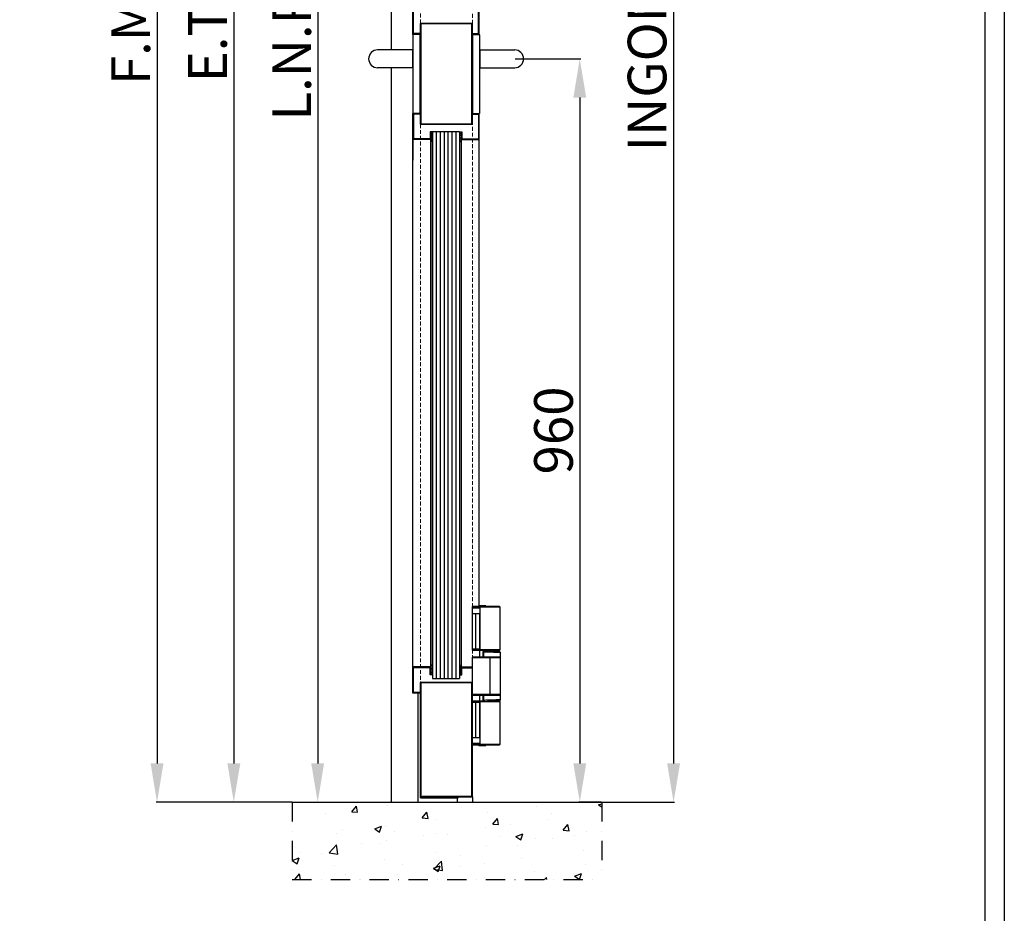
# Model space of a CAD drawing. Units: millimetres. Extents: x -54845 to -29748, y -17563 to -12004.
# Drawn here: x -48085 to -46812, y -15051 to -13896 of the extents above; entities that cross this region are included whole.
import ezdxf

# ---------------------------------------------------------------- set-up
doc = ezdxf.new("R2010")
doc.units = ezdxf.units.MM
doc.linetypes.add('TRATTEGGIATA', pattern=[0.75, 0.5, -0.25])
doc.linetypes.add('TRATTO-PUNTO', pattern=[1, 0.5, -0.25, 0, -0.25])
for name, color, linetype, lineweight in [('06 - Murature principali', 150, 'Continuous', 25), ('07 - Murature Secondarie', 8, 'Continuous', 25), ('Retini', 4, 'Continuous', 20)]:
    doc.layers.add(name, color=color, linetype=linetype, lineweight=lineweight)
for name, color, linetype in [('1', 1, 'Continuous'), ('2', 2, 'Continuous'), ('4', 4, 'Continuous'), ('6', 6, 'Continuous'), ('Layer1', 1, 'Continuous'), ('Layer5', 5, 'Continuous'), ('Layer8', 120, 'Continuous')]:
    doc.layers.add(name, color=color, linetype=linetype)
doc.styles.get("Standard").update_dxf_attribs({"font": 'ARIAL.TTF'})
doc.dimstyles.new('Novoferm', dxfattribs={"dimtxt": 50, "dimasz": 50, "dimexe": 1.25, "dimexo": 0.625, "dimgap": 2, "dimtad": 1, "dimtxsty": 'Standard', "dimcen": 2.5, "dimclrd": 7, "dimclre": 7, "dimclrt": 30, "dimadec": 0, "dimazin": 0, "dimtfac": 1, "dimtmove": 0, "dimatfit": 3, "dimfxl": 1, "dimarcsym": 0})

# ---------------------------------------------------------------- blocks, each defined once
blk = doc.blocks.new('*D447')
at = {"color": 7, "lineweight": -2}
for p, q in [((-47605.2, -12761.9), (-47809.2, -12761.9)), ((-47808, -12811.9), (-47808, -14856.9)), ((-47733.3, -14906.9), (-47809.2, -14906.9))]:
    blk.add_line(p, q, dxfattribs=at)
at = {"color": 7}
for points in [[(-47816.3, -12811.9), (-47799.6, -12811.9), (-47808, -12761.9)], [(-47816.3, -14856.9), (-47799.6, -14856.9), (-47808, -14906.9)]]:
    blk.add_solid(points, dxfattribs=at)
at = {"layer": 'Defpoints', "color": 0}
for p in [(-47604.6, -12761.9), (-47808, -14906.9), (-47732.7, -14906.9)]:
    blk.add_point(p, dxfattribs=at)
at = {"color": 30, "insert": (-47835.5, -13834.4), "char_height": 50, "attachment_point": 5, "rotation": 90}
blk.add_mtext('E.T. 2145', dxfattribs=at)
blk = doc.blocks.new('*D448')
at = {"color": 7, "lineweight": -2}
for p, q in [((-47721.8, -12756.9), (-47908.4, -12756.9)), ((-47907.2, -12806.9), (-47907.2, -14856.9)), ((-47732.7, -14906.9), (-47908.4, -14906.9))]:
    blk.add_line(p, q, dxfattribs=at)
at = {"color": 7}
for points in [[(-47915.5, -12806.9), (-47898.8, -12806.9), (-47907.2, -12756.9)], [(-47915.5, -14856.9), (-47898.8, -14856.9), (-47907.2, -14906.9)]]:
    blk.add_solid(points, dxfattribs=at)
at = {"layer": 'Defpoints', "color": 0}
for p in [(-47721.1, -12756.9), (-47907.2, -14906.9), (-47732.1, -14906.9)]:
    blk.add_point(p, dxfattribs=at)
at = {"color": 30, "insert": (-47934.7, -13831.9), "char_height": 50, "attachment_point": 5, "rotation": 90}
blk.add_mtext('F.M. 2150', dxfattribs=at)
blk = doc.blocks.new('*D449')
at = {"color": 7, "lineweight": -2}
for p, q in [((-47502, -12698.4), (-47238.5, -12698.4)), ((-47239.8, -12748.4), (-47239.8, -14856.9)), ((-47332.1, -14906.9), (-47238.5, -14906.9))]:
    blk.add_line(p, q, dxfattribs=at)
at = {"color": 7}
for points in [[(-47248.1, -12748.4), (-47231.4, -12748.4), (-47239.8, -12698.4)], [(-47248.1, -14856.9), (-47231.4, -14856.9), (-47239.8, -14906.9)]]:
    blk.add_solid(points, dxfattribs=at)
at = {"layer": 'Defpoints', "color": 0}
for p in [(-47502.6, -12698.4), (-47332.7, -14906.9), (-47239.8, -14906.9)]:
    blk.add_point(p, dxfattribs=at)
at = {"color": 30, "insert": (-47267.6, -13802.6), "char_height": 50, "attachment_point": 5, "rotation": 90}
blk.add_mtext('INGOMBRO 2209', dxfattribs=at)
blk = doc.blocks.new('*D452')
at = {"color": 7, "lineweight": -2}
for p, q in [((-47602.2, -12793.4), (-47700.9, -12793.4)), ((-47699.6, -12843.4), (-47699.6, -14856.9)), ((-47732.1, -14906.9), (-47698.4, -14906.9))]:
    blk.add_line(p, q, dxfattribs=at)
at = {"color": 7}
for points in [[(-47708, -12843.4), (-47691.3, -12843.4), (-47699.6, -12793.4)], [(-47708, -14856.9), (-47691.3, -14856.9), (-47699.6, -14906.9)]]:
    blk.add_solid(points, dxfattribs=at)
at = {"layer": 'Defpoints', "color": 0}
for p in [(-47601.6, -12793.4), (-47732.7, -14906.9), (-47699.6, -14906.9)]:
    blk.add_point(p, dxfattribs=at)
at = {"color": 30, "insert": (-47726.8, -13850.1), "char_height": 50, "attachment_point": 5, "rotation": 90}
blk.add_mtext('L.N.P. 2114', dxfattribs=at)
blk = doc.blocks.new('*D453')
at = {"color": 7, "lineweight": -2}
for p, q in [((-47444.5, -13946.9), (-47359.8, -13946.9)), ((-47361, -13996.9), (-47361, -14856.9)), ((-47333.3, -14906.9), (-47362.3, -14906.9))]:
    blk.add_line(p, q, dxfattribs=at)
at = {"color": 7}
for points in [[(-47369.3, -13996.9), (-47352.7, -13996.9), (-47361, -13946.9)], [(-47369.3, -14856.9), (-47352.7, -14856.9), (-47361, -14906.9)]]:
    blk.add_solid(points, dxfattribs=at)
at = {"layer": 'Defpoints', "color": 0}
for p in [(-47445.1, -13946.9), (-47361, -14906.9), (-47332.7, -14906.9)]:
    blk.add_point(p, dxfattribs=at)
at = {"color": 30, "insert": (-47388.5, -14426.9), "char_height": 50, "attachment_point": 5, "rotation": 90}
blk.add_mtext('960', dxfattribs=at)
blk = doc.blocks.new('Cartiglio sito')
at = {"layer": '1', "linetype": 'Continuous', "ltscale": 10}
for points in [[(-465.7, 452.5), (3300.5, 452.5), (3300.5, -5106.1), (-465.7, -5106.1)], [(-440.7, 427.5), (3275.5, 427.5), (3275.5, -5081.1), (-440.7, -5081.1)]]:
    blk.add_lwpolyline(points, close=True, dxfattribs=at)

msp = doc.modelspace()

# ---------------------------------------------------------------- hatches: boundary and pattern name
at = {"layer": '07 - Murature Secondarie'}
h = msp.add_hatch(dxfattribs=at)
h.set_pattern_fill('AR-CONC', color=256, scale=0.5)
h.set_pattern_definition([(50, (-50682.084, -12117.07), (91.0923, -7.9695), [9.525, -104.775]), (355, (-50682.08, -12117.07), (-17.6217, 95.5284), [7.62, -83.8203]), (100.4514, (-50674.49, -12117.74), (73.4706, 87.5589), [8.095, -89.0451]), (46.1842, (-50682.08, -12091.67), (135.5395, -21.0212), [14.2875, -157.1625]), (96.6356, (-50670.79, -12093.42), (118.702, 123.713), [12.1425, -133.568]), (351.184, (-50682.08, -12091.67), (118.702, 123.713), [11.43, -125.73]), (21, (-50669.384, -12098.02), (75.8072, -51.1326), [9.525, -104.775]), (326, (-50669.38, -12098.02), (30.901, 92.094), [7.62, -83.82]), (71.4514, (-50663.07, -12102.28), (106.7082, 40.9614), [8.095, -89.045]), (37.5, (-50682.084, -12117.072), (1.5443, 42.27752), [0, -82.804, 0, -85.09, 0, -84.1375]), (7.5, (-50682.084, -12117.07), (33.40983, 50.0903), [0, -48.514, 0, -80.899, 0, -32.0675]), (327.5, (-50710.405, -12117.072), (67.7953, -2.86437), [0, -31.75, 0, -99.06, 0, -131.445]), (317.5, (-50723.105, -12117.07), (74.0646, 12.71325), [0, -41.275, 0, -65.786, 0, -93.345])])
h.paths.add_polyline_path([(-47332.69, -14906.879), (-47732.69, -14906.879), (-47732.69, -15006.879), (-47332.69, -15006.879)])
at = {"layer": '6', "linetype": 'Continuous', "ltscale": 10}
h = msp.add_hatch(dxfattribs=at)
h.set_pattern_fill('ANSI33', color=256, scale=15, angle=180, style=0)
h.set_pattern_definition([(225, (-42185.0884, -12658.8733), (2.6516504, -2.6516504), []), (225, (-42187.74, -12658.8733), (2.6516504, -2.6516504), [1.875, -0.9375])])
h.paths.add_polyline_path([(-47553.241, -14053.776), (-47551.741, -14053.776), (-47551.741, -14041.276), (-47553.241, -14041.276)])
h = msp.add_hatch(dxfattribs=at)
h.set_pattern_fill('ANSI33', color=256, scale=15, angle=180, style=0)
h.set_pattern_definition([(315, (-52882.594, -12658.8733), (-2.6516504, -2.6516504), []), (315, (-52879.9424, -12658.8733), (-2.6516504, -2.6516504), [1.875, -0.9375])])
h.paths.add_polyline_path([(-47514.441, -14041.276), (-47515.941, -14041.276), (-47515.941, -14053.776), (-47514.441, -14053.776)])
h = msp.add_hatch(dxfattribs=at)
h.set_pattern_fill('ANSI33', color=256, scale=15, style=0)
h.set_pattern_definition([(135, (-42185.0884, -16124.7484), (2.6516504, 2.6516504), []), (135, (-42187.74, -16124.7484), (2.6516504, 2.6516504), [1.875, -0.9375])])
h.paths.add_polyline_path([(-47553.241, -14742.346), (-47551.741, -14742.346), (-47551.741, -14729.846), (-47553.241, -14729.846)])
h = msp.add_hatch(dxfattribs=at)
h.set_pattern_fill('ANSI33', color=256, scale=15, style=0)
h.set_pattern_definition([(45, (-52882.594, -16124.7484), (-2.6516504, 2.6516504), []), (45, (-52879.9424, -16124.7484), (-2.6516504, 2.6516504), [1.875, -0.9375])])
h.paths.add_polyline_path([(-47514.441, -14729.846), (-47515.941, -14729.846), (-47515.941, -14742.346), (-47514.441, -14742.346)])

# ---------------------------------------------------------------- linework, layer by layer
at = {"color": 7, "linetype": 'Continuous'}
for p, q in [((-47464.785, -14654.279), (-47499.922, -14654.279)), ((-47499.922, -14654.279), (-47499.922, -14710.779)), ((-47482.172, -14653.679), (-47491.672, -14653.679)), ((-47491.672, -14653.879), (-47491.672, -14653.679)), ((-47491.672, -14653.879), (-47482.172, -14653.879)), ((-47482.572, -14653.279), (-47491.272, -14653.279)), ((-47486.922, -14653.879), (-47486.922, -14653.679)), ((-47482.172, -14653.679), (-47482.172, -14653.879)), ((-47463.785, -14655.279), (-47499.922, -14655.279)), ((-47499.922, -14655.779), (-47489.799, -14655.779)), ((-47489.799, -14663.779), (-47499.585, -14663.779)), ((-47499.585, -14708.779), (-47499.585, -14663.779)), ((-47495.637, -14663.779), (-47495.637, -14708.779)), ((-47490.585, -14664.279), (-47490.085, -14663.779)), ((-47489.799, -14664.279), (-47490.585, -14664.279)), ((-47490.585, -14664.279), (-47490.585, -14719.579)), ((-47490.515, -14663.779), (-47490.515, -14664.209)), ((-47489.799, -14709.779), (-47489.799, -14655.279)), ((-47463.785, -14709.779), (-47463.785, -14655.279)), ((-47490.585, -14709.279), (-47499.922, -14709.279)), ((-47499.922, -14710.779), (-47490.585, -14710.779)), ((-47499.585, -14708.779), (-47489.799, -14708.779)), ((-47492.127, -14710.779), (-47492.127, -14709.279)), ((-47490.828, -14710.779), (-47490.828, -14709.279)), ((-47490.585, -14710.579), (-47489.469, -14710.579)), ((-47489.799, -14709.779), (-47463.785, -14709.779)), ((-47488.98, -14710.779), (-47464.785, -14710.779)), ((-47485.63, -14712.601), (-47485.599, -14712.406)), ((-47485.534, -14712.601), (-47485.63, -14712.601)), ((-47485.63, -14719.579), (-47485.63, -14712.601)), ((-47485.534, -14712.601), (-47485.534, -14719.579)), ((-47484.137, -14711.655), (-47483.738, -14711.649)), ((-47484.084, -14711.636), (-47483.214, -14711.669)), ((-47483.738, -14711.649), (-47483.708, -14711.65)), ((-47483.738, -14711.649), (-47483.479, -14711.659)), ((-47483.479, -14711.659), (-47482.435, -14711.699)), ((-47483.214, -14711.669), (-47482.327, -14711.702)), ((-47482.435, -14711.699), (-47481.746, -14711.724)), ((-47481.746, -14711.724), (-47481.489, -14711.733)), ((-47481.489, -14711.733), (-47479.392, -14711.809)), ((-47479.635, -14711.8), (-47478.085, -14711.855)), ((-47479.392, -14711.809), (-47479.108, -14711.819)), ((-47479.108, -14711.819), (-47478.27, -14711.848)), ((-47478.27, -14711.848), (-47478.09, -14711.855)), ((-47478.085, -14711.855), (-47478.104, -14711.854)), ((-47478.085, -14711.855), (-47477.017, -14711.892)), ((-47465.585, -14710.779), (-47465.585, -14712.41)), ((-47463.785, -14713.578), (-47463.785, -14720.322)), ((-47464.82, -14719.579), (-47499.585, -14719.579)), ((-47499.585, -14768.579), (-47499.585, -14719.579)), ((-47463.744, -14720.579), (-47499.585, -14720.579)), ((-47476.631, -14767.579), (-47476.631, -14720.579)), ((-47463.744, -14720.579), (-47463.744, -14767.579)), ((-47499.585, -14767.579), (-47463.744, -14767.579)), ((-47499.585, -14768.579), (-47464.82, -14768.579)), ((-47490.585, -14768.579), (-47490.585, -14823.379)), ((-47485.63, -14775.557), (-47485.63, -14768.579)), ((-47485.534, -14768.579), (-47485.534, -14775.557)), ((-47463.785, -14767.835), (-47463.785, -14774.579)), ((-47490.585, -14776.379), (-47499.922, -14776.379)), ((-47499.922, -14832.879), (-47499.922, -14776.379)), ((-47499.922, -14777.879), (-47490.585, -14777.879)), ((-47489.799, -14778.379), (-47499.585, -14778.379)), ((-47499.585, -14823.379), (-47499.585, -14778.379)), ((-47495.637, -14778.379), (-47495.637, -14823.379)), ((-47492.127, -14777.879), (-47492.127, -14776.379)), ((-47490.828, -14777.879), (-47490.828, -14776.379)), ((-47490.585, -14776.579), (-47489.469, -14776.579)), ((-47489.799, -14831.879), (-47489.799, -14777.379)), ((-47463.785, -14777.379), (-47489.799, -14777.379)), ((-47484.827, -14776.379), (-47488.98, -14776.379)), ((-47485.599, -14775.749), (-47485.63, -14775.556)), ((-47485.63, -14775.557), (-47485.534, -14775.557)), ((-47478.088, -14776.303), (-47480.233, -14776.378)), ((-47464.785, -14776.379), (-47480.233, -14776.379)), ((-47480.16, -14776.379), (-47478.085, -14776.302)), ((-47478.028, -14776.3), (-47478.088, -14776.303)), ((-47477.01, -14776.265), (-47478.085, -14776.302)), ((-47477.01, -14776.265), (-47478.028, -14776.3)), ((-47474.728, -14776.188), (-47477.01, -14776.265)), ((-47475.377, -14776.21), (-47477.01, -14776.265)), ((-47474.574, -14776.183), (-47475.377, -14776.21)), ((-47474.664, -14776.186), (-47474.728, -14776.188)), ((-47465.585, -14775.748), (-47465.585, -14776.379)), ((-47463.785, -14774.579), (-47463.785, -14774.579)), ((-47463.785, -14831.879), (-47463.785, -14777.379)), ((-47489.799, -14831.379), (-47499.922, -14831.379)), ((-47499.922, -14831.879), (-47463.785, -14831.879)), ((-47499.922, -14832.879), (-47464.785, -14832.879)), ((-47499.585, -14823.379), (-47489.799, -14823.379)), ((-47491.672, -14833.479), (-47491.672, -14833.279)), ((-47482.172, -14833.279), (-47491.672, -14833.279)), ((-47486.922, -14833.479), (-47486.922, -14833.279)), ((-47482.172, -14833.279), (-47482.172, -14833.479)), ((-47491.672, -14833.479), (-47482.172, -14833.479)), ((-47491.272, -14833.879), (-47482.572, -14833.879))]:
    msp.add_line(p, q, dxfattribs=at)
for points in [[(-47492.072, -14654.279), (-47491.923, -14654.25), (-47491.793, -14654.165), (-47491.705, -14654.039), (-47491.672, -14653.9), (-47491.672, -14653.879)], [(-47491.672, -14653.679), (-47491.67, -14653.641), (-47491.631, -14653.502), (-47491.541, -14653.383), (-47491.414, -14653.305), (-47491.272, -14653.279)], [(-47482.572, -14653.279), (-47482.427, -14653.306), (-47482.297, -14653.388), (-47482.208, -14653.512), (-47482.173, -14653.65), (-47482.172, -14653.679)], [(-47482.172, -14653.879), (-47482.171, -14653.9), (-47482.138, -14654.039), (-47482.051, -14654.165), (-47481.92, -14654.25), (-47481.772, -14654.279)], [(-47485.599, -14712.406), (-47485.491, -14712.202), (-47485.318, -14712.026), (-47485.094, -14711.886), (-47484.827, -14711.778), (-47484.512, -14711.7), (-47484.137, -14711.655)], [(-47482.327, -14711.702), (-47481.427, -14711.736), (-47480.526, -14711.768), (-47479.635, -14711.8)], [(-47477.017, -14711.892), (-47475.349, -14711.948), (-47474.551, -14711.975), (-47473.775, -14712.003), (-47473.022, -14712.031), (-47472.296, -14712.059), (-47471.606, -14712.086), (-47470.951, -14712.113), (-47470.331, -14712.14), (-47469.743, -14712.166), (-47469.188, -14712.191), (-47468.666, -14712.216), (-47468.181, -14712.24), (-47467.734, -14712.263), (-47467.322, -14712.286), (-47466.943, -14712.308), (-47466.596, -14712.33), (-47466.28, -14712.352), (-47465.995, -14712.373), (-47465.742, -14712.395), (-47465.518, -14712.416), (-47465.319, -14712.437), (-47465.144, -14712.459), (-47464.989, -14712.481), (-47464.851, -14712.504), (-47464.725, -14712.53), (-47464.602, -14712.562), (-47464.469, -14712.607), (-47464.303, -14712.688), (-47464.097, -14712.844), (-47463.907, -14713.096), (-47463.8, -14713.404), (-47463.785, -14713.578)], [(-47483.738, -14776.508), (-47484.133, -14776.502), (-47484.513, -14776.457), (-47484.836, -14776.377), (-47485.103, -14776.267), (-47485.323, -14776.127), (-47485.493, -14775.953), (-47485.599, -14775.749)], [(-47478.085, -14776.302), (-47479.741, -14776.361), (-47480.241, -14776.379)], [(-47463.785, -14774.579), (-47463.803, -14774.768), (-47463.914, -14775.075), (-47464.106, -14775.322), (-47464.31, -14775.474), (-47464.475, -14775.553), (-47464.607, -14775.597), (-47464.731, -14775.629), (-47464.857, -14775.654), (-47464.995, -14775.677), (-47465.151, -14775.699), (-47465.328, -14775.721), (-47465.528, -14775.742), (-47465.755, -14775.764), (-47466.011, -14775.785), (-47466.297, -14775.807), (-47466.614, -14775.829), (-47466.963, -14775.85), (-47467.345, -14775.872), (-47467.759, -14775.895), (-47468.211, -14775.918), (-47468.7, -14775.943), (-47469.221, -14775.968), (-47469.776, -14775.993), (-47470.364, -14776.019), (-47470.986, -14776.046), (-47471.643, -14776.073), (-47472.334, -14776.1), (-47473.054, -14776.128), (-47473.8, -14776.155), (-47474.574, -14776.183)], [(-47491.672, -14833.279), (-47491.673, -14833.25), (-47491.709, -14833.111), (-47491.798, -14832.987), (-47491.928, -14832.906), (-47492.072, -14832.879)], [(-47481.772, -14832.879), (-47481.916, -14832.906), (-47482.045, -14832.987), (-47482.135, -14833.111), (-47482.171, -14833.25), (-47482.172, -14833.279)], [(-47491.272, -14833.879), (-47491.416, -14833.852), (-47491.546, -14833.77), (-47491.635, -14833.646), (-47491.671, -14833.507), (-47491.672, -14833.479)], [(-47482.172, -14833.479), (-47482.173, -14833.516), (-47482.213, -14833.655), (-47482.302, -14833.774), (-47482.429, -14833.852), (-47482.572, -14833.879)]]:
    msp.add_lwpolyline(points, dxfattribs=at)
for centre, radius, start, end in [((-47464.785, -14655.279), 1, 0, 90), ((-47483.866, -14714.881), 3.233, 93.874808, 95.11871), ((-47483.849, -14715.198), 3.55, 88.223327, 93.803646), ((-47497.057, -15137.395), 425.953, 88.032733, 88.204138), ((-47419.537, -13088.91), 1624.001, 267.780396, 267.933304), ((-47464.785, -14709.779), 1, 270, 0), ((-47464.744, -14720.579), 1, 0, 36.679663), ((-47464.744, -14767.579), 1, 323.320337, 0), ((-47464.785, -14777.379), 1, 0, 90), ((-47464.785, -14831.879), 1, 270, 0)]:
    msp.add_arc(centre, radius, start, end, dxfattribs=at)
for points, knots in [([(-47489.799, -14655.279), (-47489.799, -14655.175), (-47489.773, -14654.969), (-47489.658, -14654.688), (-47489.476, -14654.462), (-47489.243, -14654.314), (-47489.066, -14654.279), (-47488.98, -14654.279)], [0, 0, 0, 0, 0.31160708, 0.61368257, 0.89966356, 1.16858855, 1.42640881, 1.42640881, 1.42640881, 1.42640881]), ([(-47487.325, -14653.679), (-47487.325, -14653.629), (-47487.321, -14653.556), (-47487.308, -14653.462), (-47487.294, -14653.399), (-47487.277, -14653.347), (-47487.258, -14653.309), (-47487.237, -14653.285), (-47487.22, -14653.279), (-47487.213, -14653.279)], [0, 0, 0, 0, 0.147447403, 0.219841918, 0.285431323, 0.340247162, 0.38255279, 0.412419673, 0.433834947, 0.433834947, 0.433834947, 0.433834947]), ([(-47486.371, -14654.279), (-47486.379, -14654.279), (-47486.397, -14654.272), (-47486.419, -14654.248), (-47486.439, -14654.21), (-47486.454, -14654.169), (-47486.464, -14654.13), (-47486.474, -14654.085), (-47486.486, -14654.001), (-47486.49, -14653.928), (-47486.49, -14653.879)], [0, 0, 0, 0, 0.022713481, 0.053490404, 0.096408216, 0.151626479, 0.183423075, 0.217452568, 0.289951266, 0.437438497, 0.437438497, 0.437438497, 0.437438497]), ([(-47489.799, -14709.779), (-47489.799, -14709.883), (-47489.773, -14710.089), (-47489.657, -14710.369), (-47489.476, -14710.595), (-47489.243, -14710.744), (-47489.066, -14710.779), (-47488.98, -14710.779)], [0, 0, 0, 0, 0.31261842, 0.614172, 0.89924737, 1.16775806, 1.42640053, 1.42640053, 1.42640053, 1.42640053]), ([(-47485.534, -14712.601), (-47485.534, -14712.548), (-47485.523, -14712.47), (-47485.498, -14712.396), (-47485.489, -14712.372)], [0, 0, 0, 0, 0.157991547, 0.233602389, 0.233602389, 0.233602389, 0.233602389]), ([(-47485.534, -14712.601), (-47484.47, -14712.639), (-47483.091, -14712.688), (-47481.395, -14712.746), (-47480.12, -14712.789), (-47478.836, -14712.831), (-47477.544, -14712.873), (-47476.257, -14712.914), (-47474.679, -14712.962), (-47473.127, -14713.014), (-47471.924, -14713.057), (-47470.799, -14713.099), (-47469.721, -14713.141), (-47468.692, -14713.185), (-47467.777, -14713.225), (-47466.759, -14713.273), (-47465.829, -14713.324), (-47465.195, -14713.368), (-47464.807, -14713.399), (-47464.481, -14713.43), (-47464.249, -14713.457), (-47464.095, -14713.48), (-47464.003, -14713.496), (-47463.937, -14713.51), (-47463.892, -14713.521), (-47463.86, -14713.53), (-47463.831, -14713.54), (-47463.804, -14713.553), (-47463.785, -14713.568), (-47463.785, -14713.578)], [0, 0, 0, 0, 3.19404298, 4.1386103, 5.09258238, 7.02013553, 7.99372114, 8.97068489, 10.88218904, 12.73160825, 13.62917168, 14.49206486, 16.11039603, 16.86574677, 17.58127758, 18.85804339, 19.92353937, 20.37541147, 20.76444009, 21.09113678, 21.35602077, 21.46520614, 21.55867502, 21.63622382, 21.66897891, 21.69770495, 21.73405425, 21.76127718, 21.79219953, 21.79219953, 21.79219953, 21.79219953]), ([(-47485.489, -14712.372), (-47485.489, -14712.372), (-47485.479, -14712.348), (-47485.457, -14712.301), (-47485.417, -14712.236), (-47485.358, -14712.156), (-47485.273, -14712.069), (-47485.16, -14711.98), (-47485, -14711.881), (-47484.789, -14711.789), (-47484.528, -14711.714), (-47484.315, -14711.678), (-47484.191, -14711.664), (-47484.154, -14711.661)], [0, 0, 0, 0, 0.00156844, 0.07846099, 0.1545476, 0.22926703, 0.37629755, 0.51930118, 0.66028256, 0.93699121, 1.20778005, 1.47369493, 1.58359462, 1.58359462, 1.58359462, 1.58359462]), ([(-47476.631, -14720.579), (-47476.631, -14720.475), (-47476.657, -14720.269), (-47476.771, -14719.989), (-47476.952, -14719.762), (-47477.183, -14719.614), (-47477.36, -14719.579), (-47477.445, -14719.579)], [0, 0, 0, 0, 0.3115784, 0.61340461, 0.8987464, 1.16659114, 1.42302587, 1.42302587, 1.42302587, 1.42302587]), ([(-47464.82, -14719.579), (-47464.702, -14719.579), (-47464.472, -14719.61), (-47464.165, -14719.75), (-47464.004, -14719.898), (-47463.942, -14719.981)], [0, 0, 0, 0, 0.354976851, 0.685415867, 0.996964071, 0.996964071, 0.996964071, 0.996964071]), ([(-47477.445, -14768.579), (-47477.36, -14768.579), (-47477.183, -14768.544), (-47476.952, -14768.395), (-47476.771, -14768.169), (-47476.657, -14767.888), (-47476.631, -14767.683), (-47476.631, -14767.579)], [0, 0, 0, 0, 0.25643473, 0.52427947, 0.80962126, 1.11144747, 1.42302587, 1.42302587, 1.42302587, 1.42302587]), ([(-47463.942, -14768.176), (-47464.004, -14768.259), (-47464.165, -14768.408), (-47464.472, -14768.547), (-47464.702, -14768.579), (-47464.82, -14768.579)], [0, 0, 0, 0, 0.311557079, 0.641997497, 0.996964052, 0.996964052, 0.996964052, 0.996964052]), ([(-47488.98, -14776.379), (-47489.066, -14776.379), (-47489.243, -14776.414), (-47489.476, -14776.562), (-47489.657, -14776.788), (-47489.773, -14777.069), (-47489.799, -14777.275), (-47489.799, -14777.379)], [0, 0, 0, 0, 0.25867441, 0.527204, 0.81228264, 1.11381972, 1.4264003, 1.4264003, 1.4264003, 1.4264003]), ([(-47463.785, -14774.579), (-47463.785, -14774.59), (-47463.804, -14774.605), (-47463.832, -14774.617), (-47463.872, -14774.631), (-47463.928, -14774.646), (-47464.004, -14774.662), (-47464.096, -14774.678), (-47464.249, -14774.7), (-47464.481, -14774.728), (-47464.808, -14774.759), (-47465.196, -14774.79), (-47465.83, -14774.833), (-47466.539, -14774.871), (-47467.319, -14774.91), (-47468.773, -14774.978), (-47470.312, -14775.041), (-47471.926, -14775.1), (-47473.127, -14775.143), (-47474.356, -14775.184), (-47475.61, -14775.223), (-47476.896, -14775.264), (-47478.509, -14775.315), (-47480.119, -14775.368), (-47481.394, -14775.411), (-47483.092, -14775.469), (-47484.469, -14775.518), (-47485.534, -14775.557)], [0, 0, 0, 0, 0.03135274, 0.05877178, 0.09522266, 0.156658, 0.23400336, 0.32716651, 0.43598593, 0.70033962, 1.02809703, 1.41953703, 1.87019417, 2.934102, 3.54728978, 4.21521108, 7.29932204, 8.16751513, 9.06089761, 10.90520585, 11.85601958, 12.8253105, 14.76655139, 16.69658282, 17.65612235, 18.59563881, 21.79196667, 21.79196667, 21.79196667, 21.79196667]), ([(-47485.49, -14775.781), (-47485.459, -14775.861), (-47485.359, -14776.016), (-47485.138, -14776.204), (-47484.853, -14776.348), (-47484.518, -14776.45), (-47484.141, -14776.506), (-47483.876, -14776.512), (-47483.738, -14776.508)], [0, 0, 0, 0, 0.25690751, 0.54198446, 0.86042115, 1.20876834, 1.58771799, 2.001564, 2.001564, 2.001564, 2.001564]), ([(-47465.247, -14775.461), (-47465.219, -14775.465), (-47465.157, -14775.473), (-47465.081, -14775.485), (-47465.019, -14775.495), (-47464.968, -14775.505), (-47464.913, -14775.516), (-47464.859, -14775.531), (-47464.823, -14775.544), (-47464.803, -14775.556), (-47464.791, -14775.565), (-47464.782, -14775.58), (-47464.791, -14775.595), (-47464.803, -14775.604), (-47464.823, -14775.616), (-47464.859, -14775.63), (-47464.913, -14775.646), (-47464.982, -14775.661), (-47465.067, -14775.677), (-47465.165, -14775.693), (-47465.279, -14775.709), (-47465.46, -14775.731), (-47465.723, -14775.758), (-47466.083, -14775.789), (-47466.498, -14775.82), (-47466.965, -14775.85), (-47467.385, -14775.874), (-47467.747, -14775.893), (-47468.142, -14775.914), (-47469.398, -14775.978), (-47470.826, -14776.04), (-47472.325, -14776.1), (-47473.376, -14776.14), (-47474.158, -14776.168), (-47474.664, -14776.186)], [0, 0, 0, 0, 0.08558309, 0.18668513, 0.23168743, 0.27291425, 0.34393185, 0.39988873, 0.44122127, 0.4567, 0.46902853, 0.48646535, 0.50407503, 0.51656816, 0.53223568, 0.57396463, 0.63024479, 0.70125323, 0.78693679, 0.88716422, 1.00183131, 1.13107209, 1.43401203, 1.79631126, 2.21382292, 2.68210395, 3.20000984, 3.47759041, 3.76819085, 4.38739737, 7.24993441, 8.05659583, 8.88699732, 10.40474184, 10.40474184, 10.40474184, 10.40474184]), ([(-47488.98, -14832.879), (-47489.066, -14832.879), (-47489.243, -14832.844), (-47489.476, -14832.695), (-47489.658, -14832.469), (-47489.773, -14832.188), (-47489.799, -14831.983), (-47489.799, -14831.879)], [0, 0, 0, 0, 0.25782025, 0.52674525, 0.81272624, 1.11480173, 1.4264088, 1.4264088, 1.4264088, 1.4264088]), ([(-47486.49, -14833.279), (-47486.49, -14833.23), (-47486.486, -14833.156), (-47486.474, -14833.072), (-47486.464, -14833.027), (-47486.454, -14832.988), (-47486.439, -14832.947), (-47486.419, -14832.909), (-47486.397, -14832.885), (-47486.379, -14832.879), (-47486.371, -14832.879)], [0, 0, 0, 0, 0.14748718, 0.219985854, 0.254015343, 0.285811932, 0.341030194, 0.383948018, 0.414724951, 0.437438438, 0.437438438, 0.437438438, 0.437438438]), ([(-47486.519, -14833.479), (-47486.519, -14833.528), (-47486.522, -14833.601), (-47486.536, -14833.696), (-47486.549, -14833.758), (-47486.567, -14833.81), (-47486.586, -14833.848), (-47486.606, -14833.872), (-47486.623, -14833.879), (-47486.63, -14833.879)], [0, 0, 0, 0, 0.147447401, 0.219841915, 0.285431321, 0.340247159, 0.382552787, 0.412419672, 0.433834945, 0.433834945, 0.433834945, 0.433834945])]:
    msp.add_open_spline(points, degree=3, knots=knots, dxfattribs=at)
msp.add_open_spline([(-47485.534, -14775.557), (-47485.534, -14775.633), (-47485.518, -14775.71), (-47485.49, -14775.781)], degree=3, dxfattribs=at)
at = {"layer": '06 - Murature principali'}
msp.add_line((-47732.69, -14906.879), (-47332.69, -14906.879), dxfattribs=at)
at = {"layer": '1', "linetype": 'Continuous'}
for p, q in [((-47499.79, -13901.311), (-47566.791, -13901.311)), ((-47566.791, -13901.311), (-47499.79, -13901.311)), ((-47576.788, -13915.879), (-47576.788, -14077.879)), ((-47567.788, -13915.346), (-47567.788, -14017.276)), ((-47499.585, -13915.346), (-47499.585, -14017.276)), ((-47490.585, -13915.879), (-47490.585, -14017.276)), ((-47577.288, -13935.379), (-47622.288, -13935.379)), ((-47577.288, -13935.379), (-47577.288, -13958.379)), ((-47490.085, -13935.379), (-47490.085, -13958.379)), ((-47490.085, -13935.379), (-47445.085, -13935.379)), ((-47577.288, -13958.379), (-47622.288, -13958.379)), ((-47490.085, -13958.379), (-47445.085, -13958.379)), ((-47499.585, -14017.276), (-47490.585, -14017.276)), ((-47566.791, -14031.311), (-47499.79, -14031.311)), ((-47499.79, -14031.311), (-47566.791, -14031.311)), ((-47566.791, -14752.311), (-47499.79, -14752.311)), ((-47499.79, -14752.311), (-47566.791, -14752.311))]:
    msp.add_line(p, q, dxfattribs=at)
for centre, radius, start, end in [((-47573.788, -13915.879), 3, 169.767998, 180), ((-47493.585, -13915.879), 3, 0, 22.051899), ((-47622.288, -13946.879), 11.5, 90, 270), ((-47445.085, -13946.879), 11.5, 270, 90)]:
    msp.add_arc(centre, radius, start, end, dxfattribs=at)
at = {"layer": '2', "linetype": 'TRATTO-PUNTO', "ltscale": 50}
for p, q in [((-47732.69, -14906.879), (-47732.69, -15006.879)), ((-47332.69, -14906.879), (-47332.69, -15006.879)), ((-47732.69, -15006.879), (-47332.69, -15006.879))]:
    msp.add_line(p, q, dxfattribs=at)
at = {"layer": '4', "linetype": 'Continuous', "ltscale": 10}
for p, q in [((-47551.341, -14041.276), (-47551.341, -14747.311)), ((-47516.341, -14041.276), (-47551.341, -14041.276)), ((-47546.341, -14041.276), (-47546.341, -14747.311)), ((-47541.341, -14041.276), (-47541.341, -14747.311)), ((-47536.341, -14041.276), (-47536.341, -14747.311)), ((-47531.341, -14041.276), (-47531.341, -14747.311)), ((-47526.341, -14041.276), (-47526.341, -14747.311)), ((-47521.341, -14041.276), (-47521.341, -14747.311)), ((-47516.341, -14041.276), (-47516.341, -14747.311)), ((-47551.341, -14747.311), (-47516.341, -14747.311))]:
    msp.add_line(p, q, dxfattribs=at)
at = {"layer": '6', "linetype": 'Continuous', "ltscale": 10}
for p, q in [((-47553.241, -14742.346), (-47553.241, -14041.276)), ((-47551.741, -14041.276), (-47553.241, -14041.276)), ((-47551.741, -14041.276), (-47551.741, -14742.346)), ((-47515.941, -14742.346), (-47515.941, -14041.276)), ((-47515.941, -14041.276), (-47514.441, -14041.276)), ((-47514.441, -14041.276), (-47514.441, -14742.346)), ((-47551.741, -14053.776), (-47553.241, -14053.776)), ((-47515.941, -14053.776), (-47514.441, -14053.776)), ((-47551.741, -14729.846), (-47553.241, -14729.846)), ((-47515.941, -14729.846), (-47514.441, -14729.846)), ((-47551.741, -14742.346), (-47553.241, -14742.346)), ((-47515.941, -14742.346), (-47514.441, -14742.346)), ((-47514.441, -14742.346), (-47514.441, -14738.646))]:
    msp.add_line(p, q, dxfattribs=at)
at = {"layer": 'Layer1', "linetype": 'Continuous', "ltscale": 10}
for p, q in [((-47566.791, -14031.311), (-47566.791, -13901.311)), ((-47565.991, -14031.311), (-47565.991, -13901.311)), ((-47566.791, -14901.511), (-47566.791, -14752.311)), ((-47565.991, -14900.711), (-47565.991, -14752.311)), ((-47566.791, -14901.511), (-47517.991, -14901.511)), ((-47565.991, -14900.711), (-47517.991, -14900.711)), ((-47517.991, -14901.511), (-47517.991, -14900.711))]:
    msp.add_line(p, q, dxfattribs=at)
at = {"layer": 'Layer5', "linetype": 'Continuous', "ltscale": 10}
for p, q in [((-47604.585, -12761.879), (-47604.585, -13935.379)), ((-47500.59, -14031.311), (-47500.59, -13901.311)), ((-47499.79, -14031.311), (-47499.79, -13901.311)), ((-47604.585, -13958.379), (-47604.585, -14906.879)), ((-47500.59, -14899.116), (-47500.59, -14752.311)), ((-47499.79, -14899.916), (-47499.79, -14752.311)), ((-47569.585, -14906.879), (-47569.585, -14766.346)), ((-47604.585, -14906.879), (-47499.79, -14906.879)), ((-47564.79, -14899.916), (-47564.79, -14899.116)), ((-47564.79, -14899.116), (-47500.59, -14899.116)), ((-47564.79, -14899.916), (-47499.79, -14899.916)), ((-47519.585, -14901.511), (-47519.585, -14906.879)), ((-47499.79, -14899.916), (-47499.79, -14906.879))]:
    msp.add_line(p, q, dxfattribs=at)
at = {"layer": 'Layer8', "linetype": 'Continuous', "ltscale": 10}
for p, q in [((-47490.804, -13915.346), (-47490.804, -13018.279)), ((-47576.791, -13915.346), (-47576.791, -13371.682)), ((-47575.704, -13914.346), (-47575.704, -13882.346)), ((-47491.79, -13914.346), (-47491.79, -13882.346)), ((-47567.704, -13915.346), (-47576.791, -13915.346)), ((-47567.704, -13914.346), (-47575.704, -13914.346)), ((-47567.704, -13915.346), (-47567.704, -13914.346)), ((-47499.79, -13915.346), (-47499.79, -13914.346)), ((-47499.79, -13914.346), (-47491.79, -13914.346)), ((-47499.79, -13915.346), (-47490.804, -13915.346)), ((-47576.791, -14766.346), (-47576.791, -14017.276)), ((-47567.704, -14017.276), (-47576.791, -14017.276)), ((-47575.704, -14018.276), (-47575.704, -14050.276)), ((-47567.704, -14018.276), (-47575.704, -14018.276)), ((-47567.704, -14017.276), (-47567.704, -14018.276)), ((-47499.79, -14017.276), (-47499.79, -14018.276)), ((-47499.79, -14017.276), (-47490.877, -14017.276)), ((-47499.79, -14017.276), (-47490.877, -14017.276)), ((-47499.79, -14018.276), (-47491.79, -14018.276)), ((-47499.79, -14018.276), (-47491.79, -14018.276)), ((-47491.79, -14018.276), (-47491.79, -14050.276)), ((-47490.877, -14653.279), (-47490.877, -14017.276)), ((-47554.291, -14041.276), (-47554.291, -14050.276)), ((-47553.291, -14041.276), (-47554.291, -14041.276)), ((-47553.291, -14041.276), (-47553.291, -14051.276)), ((-47514.377, -14041.276), (-47513.377, -14041.276)), ((-47514.377, -14041.276), (-47514.377, -14051.276)), ((-47513.377, -14041.276), (-47513.377, -14050.276)), ((-47553.291, -14051.276), (-47576.791, -14051.276)), ((-47554.291, -14050.276), (-47575.704, -14050.276)), ((-47514.377, -14051.276), (-47490.877, -14051.276)), ((-47513.377, -14050.276), (-47491.79, -14050.276)), ((-47553.291, -14732.346), (-47576.791, -14732.346)), ((-47554.291, -14733.346), (-47575.791, -14733.346)), ((-47575.791, -14765.346), (-47575.791, -14733.346)), ((-47554.291, -14742.346), (-47554.291, -14733.346)), ((-47553.291, -14742.346), (-47554.291, -14742.346)), ((-47553.291, -14742.346), (-47553.291, -14732.346)), ((-47514.391, -14732.346), (-47499.79, -14732.346)), ((-47514.391, -14742.346), (-47514.391, -14732.346)), ((-47514.391, -14742.346), (-47513.391, -14742.346)), ((-47513.391, -14733.346), (-47499.79, -14733.346)), ((-47513.391, -14742.346), (-47513.391, -14733.346)), ((-47567.791, -14766.346), (-47576.791, -14766.346)), ((-47567.791, -14765.346), (-47575.791, -14765.346)), ((-47567.791, -14766.346), (-47567.791, -14765.346))]:
    msp.add_line(p, q, dxfattribs=at)
at = {"layer": 'Retini', "color": 1, "linetype": 'TRATTEGGIATA', "ltscale": 10}
for p, q in [((-47566.791, -12860.911), (-47566.791, -13901.311)), ((-47499.79, -13901.311), (-47499.79, -12860.911)), ((-47499.79, -13901.311), (-47499.79, -13716.811)), ((-47566.791, -14031.311), (-47566.791, -14752.311)), ((-47499.79, -14752.311), (-47499.79, -14031.311))]:
    msp.add_line(p, q, dxfattribs=at)

# ---------------------------------------------------------------- block references
msp.add_blockref('Cartiglio sito', (-50113.026, -12456.879))

# ---------------------------------------------------------------- dimensions: what is measured, and where the dimension line sits
dim = msp.add_linear_dim(base=(-47239.779260227, -14906.878687606), p1=(-47502.585015889, -12698.378687606), p2=(-47332.689766761, -14906.878687606), angle=90, text='INGOMBRO <>', dimstyle='Novoferm', override={"dimdec": 0})
dim.commit()
dim.dimension.update_dxf_attribs({"geometry": '*D449', "text_midpoint": (-47239.779260227, -13802.628687606), "dimtype": 160})
for base, p1, p2, text, picture, middle in [((-47907.153, -14906.879), (-47721.145, -12756.879), (-47732.065, -14906.879), 'F.M. <>', '*D448', (-47907.153, -13831.879)), ((-47807.963, -14906.879), (-47604.585, -12761.879), (-47732.69, -14906.879), 'E.T. <>', '*D447', (-47807.963, -13834.379))]:
    dim = msp.add_linear_dim(base=base, p1=p1, p2=p2, angle=90, text=text, dimstyle='Novoferm')
    dim.commit()
    dim.dimension.update_dxf_attribs({"geometry": picture, "text_midpoint": middle, "dimtype": 160})
dim = msp.add_linear_dim(base=(-47699.649366719, -14906.878687606), p1=(-47601.585015889, -12793.378687606), p2=(-47732.689766761, -14906.878687606), angle=90, text='L.N.P. <>', dimstyle='Novoferm', override={"dimdec": 0})
dim.commit()
dim.dimension.update_dxf_attribs({"geometry": '*D452', "text_midpoint": (-47726.768739161, -13850.128687606)})
dim = msp.add_linear_dim(base=(-47361.009, -14906.879), p1=(-47445.085, -13946.879), p2=(-47332.69, -14906.879), angle=90, dimstyle='Novoferm')
dim.commit()
dim.dimension.update_dxf_attribs({"geometry": '*D453', "text_midpoint": (-47388.537, -14426.879)})

doc.saveas('drawing.dxf')
